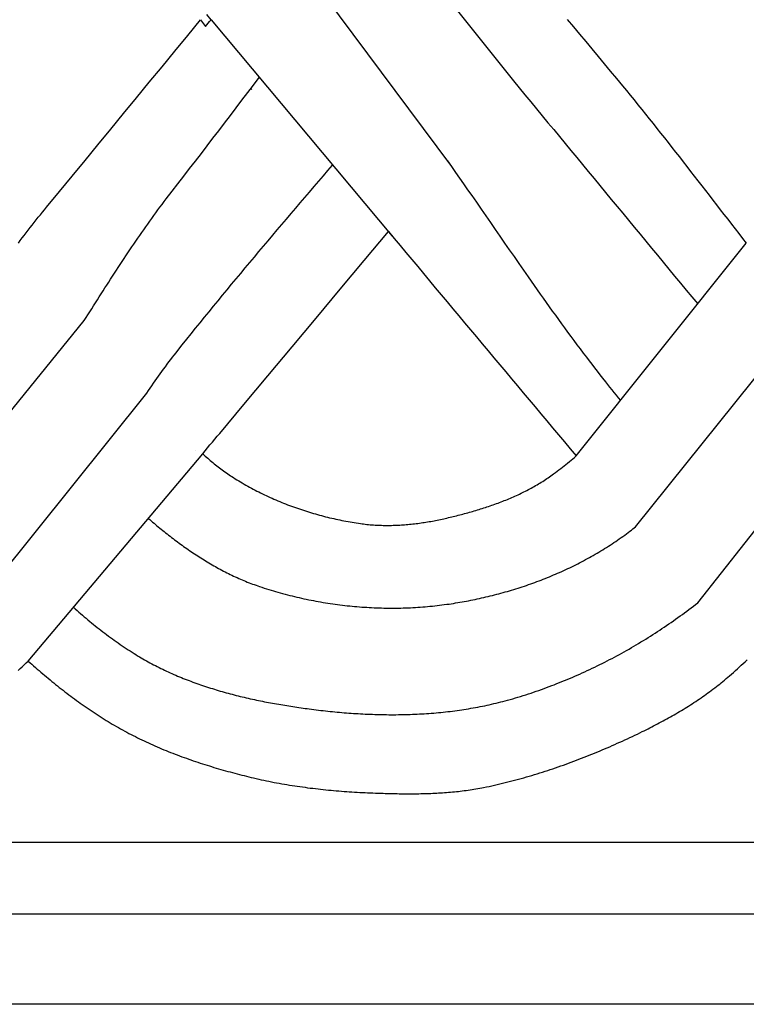
# Model space of a CAD drawing. Units: millimetres. Extents: x 1122 to 2240, y 70 to 2101.
# Drawn here: x 1915 to 1952, y 2000 to 2051 of the extents above; entities that cross this region are included whole.
import ezdxf

# ---------------------------------------------------------------- set-up
doc = ezdxf.new("R2010")
doc.units = ezdxf.units.MM
doc.layers.add('Default Layer', color=7, linetype='Continuous', lineweight=30)

msp = doc.modelspace()

# ---------------------------------------------------------------- linework, layer by layer
at = {"layer": 'Default Layer', "color": 18, "lineweight": 30, "true_color": 0x000000}
for p, q in [((1931.08, 2058.685), (1940.056, 2047.438)), ((1927.995, 2054.924), (1936.811, 2043.077)), ((1923.911, 2050.593), (1924.165, 2050.246)), ((1924.45, 2050.593), (1933.797, 2039.419)), ((1926.512, 2047.047), (1926.559, 2046.983)), ((1936.645, 2043.3), (1936.645, 2043.3)), ((1943.292, 2028.068), (1952.076, 2039.053)), ((1909.121, 2024.245), (1917.904, 2035.056)), ((1946.356, 2024.405), (1955.081, 2035.287)), ((1949.568, 2020.486), (1958.463, 2031.755)), ((1912.329, 2020.323), (1921.13, 2031.317)), ((1915.019, 2017.471), (1924.02, 2028.178)), ((1923.627, 2028.356), (1923.627, 2028.356)), ((1223.823, 2008.117), (2138.223, 2008.117)), ((2138.223, 2004.406), (1223.823, 2004.406))]:
    msp.add_line(p, q, dxfattribs=at)
at = {"layer": 'Default Layer', "color": 18, "lineweight": 30, "true_color": 0x000000, "extrusion": (0, 0, -1)}
for points in [[(-1223.823, 1999.746), (-1223.823, 2101.346), (-1223.823, 2101.346), (-2138.223, 2101.346), (-2138.223, 2101.346), (-2138.223, 1999.746), (-2138.223, 1999.746), (-1223.823, 1999.746)], [(-1914.506, 2039.053), (-1914.608, 2039.189), (-1914.709, 2039.324), (-1914.811, 2039.458), (-1914.913, 2039.593), (-1915.016, 2039.727), (-1915.119, 2039.86), (-1915.222, 2039.993), (-1915.326, 2040.126), (-1915.431, 2040.258), (-1915.535, 2040.39), (-1915.641, 2040.521), (-1915.746, 2040.651), (-1915.853, 2040.782), (-1915.959, 2040.911), (-1915.959, 2040.911), (-1916.624, 2041.716), (-1917.288, 2042.522), (-1917.952, 2043.328), (-1918.615, 2044.134), (-1919.278, 2044.941), (-1919.941, 2045.747), (-1920.603, 2046.555), (-1921.265, 2047.362), (-1921.927, 2048.17), (-1922.588, 2048.978), (-1923.249, 2049.786), (-1923.911, 2050.594)], [(-1942.839, 2050.6), (-1943.157, 2050.221), (-1943.475, 2049.842), (-1943.793, 2049.463), (-1944.11, 2049.083), (-1944.426, 2048.703), (-1944.742, 2048.323), (-1945.058, 2047.942), (-1945.373, 2047.561), (-1945.688, 2047.18), (-1945.688, 2047.18), (-1945.887, 2046.938), (-1946.085, 2046.695), (-1946.283, 2046.452), (-1946.48, 2046.208), (-1946.677, 2045.964), (-1946.873, 2045.72), (-1947.069, 2045.475), (-1947.264, 2045.23), (-1947.459, 2044.985), (-1947.653, 2044.739), (-1947.847, 2044.493), (-1948.041, 2044.247), (-1948.234, 2044), (-1948.428, 2043.754), (-1948.621, 2043.507), (-1948.813, 2043.26), (-1949.006, 2043.012), (-1949.198, 2042.765), (-1949.39, 2042.517), (-1949.582, 2042.27), (-1949.774, 2042.022), (-1949.966, 2041.774), (-1950.157, 2041.527), (-1950.349, 2041.279), (-1950.541, 2041.031), (-1950.732, 2040.784), (-1950.924, 2040.536), (-1951.116, 2040.289), (-1951.307, 2040.041), (-1951.499, 2039.794), (-1951.691, 2039.547), (-1951.883, 2039.3), (-1952.076, 2039.053)], [(-1917.904, 2035.056), (-1918.001, 2035.209), (-1918.098, 2035.362), (-1918.196, 2035.516), (-1918.293, 2035.669), (-1918.39, 2035.822), (-1918.487, 2035.975), (-1918.585, 2036.128), (-1918.682, 2036.281), (-1918.78, 2036.434), (-1918.877, 2036.587), (-1918.975, 2036.74), (-1919.073, 2036.893), (-1919.171, 2037.045), (-1919.269, 2037.198), (-1919.367, 2037.35), (-1919.466, 2037.502), (-1919.564, 2037.654), (-1919.663, 2037.805), (-1919.762, 2037.957), (-1919.862, 2038.108), (-1919.961, 2038.259), (-1920.061, 2038.409), (-1920.162, 2038.56), (-1920.262, 2038.71), (-1920.363, 2038.859), (-1920.464, 2039.009), (-1920.565, 2039.158), (-1920.667, 2039.306), (-1920.769, 2039.455), (-1920.872, 2039.603), (-1920.975, 2039.75), (-1921.078, 2039.898), (-1921.182, 2040.044), (-1921.286, 2040.191), (-1921.391, 2040.336), (-1921.496, 2040.482), (-1921.601, 2040.627), (-1921.707, 2040.771), (-1921.814, 2040.915), (-1921.921, 2041.059), (-1922.028, 2041.202), (-1922.137, 2041.344), (-1922.137, 2041.344), (-1922.44, 2041.734), (-1922.743, 2042.124), (-1923.045, 2042.514), (-1923.347, 2042.905), (-1923.649, 2043.296), (-1923.95, 2043.688), (-1924.251, 2044.079), (-1924.551, 2044.471), (-1924.851, 2044.864), (-1925.151, 2045.256), (-1925.45, 2045.649), (-1925.749, 2046.042), (-1926.048, 2046.435), (-1926.346, 2046.828), (-1926.644, 2047.221), (-1926.942, 2047.614)], [(-1921.13, 2031.317), (-1921.216, 2031.443), (-1921.302, 2031.568), (-1921.388, 2031.692), (-1921.475, 2031.817), (-1921.563, 2031.941), (-1921.65, 2032.064), (-1921.739, 2032.188), (-1921.827, 2032.311), (-1921.916, 2032.433), (-1922.005, 2032.555), (-1922.095, 2032.677), (-1922.186, 2032.798), (-1922.276, 2032.919), (-1922.368, 2033.04), (-1922.46, 2033.16), (-1922.552, 2033.279), (-1922.645, 2033.398), (-1922.739, 2033.516), (-1922.739, 2033.516), (-1922.967, 2033.803), (-1923.196, 2034.09), (-1923.426, 2034.376), (-1923.656, 2034.661), (-1923.886, 2034.946), (-1924.117, 2035.231), (-1924.349, 2035.515), (-1924.581, 2035.799), (-1924.813, 2036.082), (-1925.046, 2036.366), (-1925.28, 2036.648), (-1925.513, 2036.931), (-1925.748, 2037.213), (-1925.982, 2037.495), (-1926.217, 2037.777), (-1926.452, 2038.058), (-1926.688, 2038.339), (-1926.924, 2038.62), (-1927.16, 2038.9), (-1927.396, 2039.181), (-1927.633, 2039.461), (-1927.87, 2039.741), (-1928.107, 2040.021), (-1928.344, 2040.3), (-1928.582, 2040.58), (-1928.82, 2040.859), (-1929.058, 2041.138), (-1929.296, 2041.417), (-1929.534, 2041.696), (-1929.772, 2041.975), (-1930.01, 2042.254), (-1930.249, 2042.533), (-1930.487, 2042.812), (-1930.726, 2043.09)]]:
    msp.add_lwpolyline(points, dxfattribs=at)
at = {"layer": 'Default Layer', "color": 18, "lineweight": 30, "true_color": 0x000000}
for points in [[(1924.222, 2050.873), (1924.448, 2050.596), (1924.448, 2050.596), (1924.449, 2050.594), (1924.451, 2050.592), (1924.452, 2050.591), (1924.453, 2050.589), (1924.454, 2050.588), (1924.455, 2050.587), (1924.456, 2050.586), (1924.457, 2050.585), (1924.457, 2050.585), (1924.457, 2050.585), (1924.457, 2050.585), (1924.456, 2050.586), (1924.455, 2050.587), (1924.454, 2050.588), (1924.452, 2050.591), (1924.45, 2050.593)], [(1936.65, 2043.306), (1936.859, 2043.009), (1937.069, 2042.712), (1937.278, 2042.414), (1937.487, 2042.116), (1937.695, 2041.818), (1937.903, 2041.519), (1937.903, 2041.519), (1938.146, 2041.169), (1938.389, 2040.817), (1938.632, 2040.466), (1938.874, 2040.115), (1939.117, 2039.764), (1939.359, 2039.412), (1939.602, 2039.061), (1939.845, 2038.71), (1940.088, 2038.359), (1940.332, 2038.008), (1940.576, 2037.658), (1940.82, 2037.308), (1940.82, 2037.308), (1940.974, 2037.087), (1941.129, 2036.867), (1941.284, 2036.647), (1941.44, 2036.427), (1941.596, 2036.207), (1941.752, 2035.987), (1941.908, 2035.768), (1942.065, 2035.549), (1942.222, 2035.33), (1942.38, 2035.112), (1942.538, 2034.894), (1942.697, 2034.676), (1942.856, 2034.459), (1943.016, 2034.242), (1943.176, 2034.025), (1943.337, 2033.809), (1943.498, 2033.593), (1943.66, 2033.378), (1943.823, 2033.163), (1943.823, 2033.163), (1943.961, 2032.982), (1944.1, 2032.8), (1944.239, 2032.619), (1944.379, 2032.439), (1944.519, 2032.259), (1944.66, 2032.079), (1944.801, 2031.899), (1944.801, 2031.899), (1944.912, 2031.76), (1945.022, 2031.621), (1945.133, 2031.483), (1945.245, 2031.345), (1945.357, 2031.207), (1945.469, 2031.069), (1945.582, 2030.932)], [(1924.02, 2028.178), (1924.144, 2028.33), (1924.269, 2028.481), (1924.395, 2028.632), (1924.52, 2028.782), (1924.647, 2028.932), (1924.773, 2029.082), (1924.901, 2029.231), (1924.901, 2029.231), (1926.144, 2030.72), (1927.388, 2032.21), (1928.631, 2033.699), (1929.874, 2035.188), (1931.117, 2036.677), (1932.359, 2038.165), (1933.602, 2039.653)], [(1924.02, 2028.178), (1924.084, 2028.119), (1924.149, 2028.061), (1924.215, 2028.003), (1924.281, 2027.945), (1924.347, 2027.888), (1924.413, 2027.832), (1924.48, 2027.776), (1924.547, 2027.72), (1924.615, 2027.665), (1924.683, 2027.61), (1924.751, 2027.556), (1924.82, 2027.503), (1924.889, 2027.45), (1924.959, 2027.397), (1925.029, 2027.345), (1925.099, 2027.293), (1925.17, 2027.243), (1925.242, 2027.192), (1925.313, 2027.142), (1925.386, 2027.093), (1925.458, 2027.045), (1925.532, 2026.997), (1925.605, 2026.949), (1925.605, 2026.949), (1925.696, 2026.892), (1925.787, 2026.836), (1925.879, 2026.78), (1925.971, 2026.724), (1926.064, 2026.67), (1926.157, 2026.616), (1926.25, 2026.562), (1926.344, 2026.509), (1926.438, 2026.457), (1926.533, 2026.406), (1926.628, 2026.355), (1926.723, 2026.305), (1926.819, 2026.255), (1926.915, 2026.206), (1927.012, 2026.158), (1927.109, 2026.11), (1927.206, 2026.063), (1927.304, 2026.017), (1927.402, 2025.971), (1927.5, 2025.926), (1927.599, 2025.882), (1927.698, 2025.838), (1927.797, 2025.795), (1927.897, 2025.753), (1927.996, 2025.711), (1928.097, 2025.67), (1928.197, 2025.629), (1928.298, 2025.589), (1928.399, 2025.55), (1928.5, 2025.511), (1928.602, 2025.474), (1928.704, 2025.436), (1928.806, 2025.4), (1928.908, 2025.364), (1929.011, 2025.328), (1929.113, 2025.294), (1929.216, 2025.26), (1929.32, 2025.226), (1929.423, 2025.194), (1929.527, 2025.162), (1929.63, 2025.13), (1929.734, 2025.1), (1929.838, 2025.069), (1929.943, 2025.04), (1930.047, 2025.011), (1930.152, 2024.983), (1930.257, 2024.956), (1930.361, 2024.929), (1930.466, 2024.903), (1930.572, 2024.877), (1930.677, 2024.853), (1930.782, 2024.828), (1930.888, 2024.805), (1930.993, 2024.782), (1931.099, 2024.76), (1931.205, 2024.739), (1931.311, 2024.718), (1931.416, 2024.698), (1931.522, 2024.678), (1931.628, 2024.659), (1931.734, 2024.641), (1931.84, 2024.624), (1931.947, 2024.607), (1932.053, 2024.591), (1932.159, 2024.575), (1932.159, 2024.575), (1932.242, 2024.563), (1932.326, 2024.553), (1932.41, 2024.543), (1932.494, 2024.533), (1932.578, 2024.525), (1932.662, 2024.517), (1932.746, 2024.51), (1932.831, 2024.504), (1932.915, 2024.499), (1933, 2024.494), (1933.084, 2024.49), (1933.169, 2024.486), (1933.254, 2024.484), (1933.338, 2024.482), (1933.423, 2024.48), (1933.508, 2024.48), (1933.593, 2024.48), (1933.678, 2024.481), (1933.763, 2024.482), (1933.848, 2024.484), (1933.933, 2024.487), (1934.017, 2024.49), (1934.102, 2024.494), (1934.187, 2024.498), (1934.272, 2024.503), (1934.357, 2024.509), (1934.442, 2024.515), (1934.527, 2024.522), (1934.612, 2024.529), (1934.697, 2024.537), (1934.781, 2024.546), (1934.866, 2024.555), (1934.951, 2024.565), (1935.035, 2024.575), (1935.12, 2024.586), (1935.204, 2024.597), (1935.289, 2024.609), (1935.373, 2024.621), (1935.457, 2024.634), (1935.541, 2024.647), (1935.625, 2024.661), (1935.709, 2024.675), (1935.793, 2024.689), (1935.876, 2024.705), (1935.96, 2024.72), (1936.043, 2024.736), (1936.127, 2024.753), (1936.21, 2024.769), (1936.293, 2024.787), (1936.375, 2024.804), (1936.458, 2024.823), (1936.54, 2024.841), (1936.623, 2024.86), (1936.623, 2024.86), (1936.706, 2024.879), (1936.789, 2024.899), (1936.872, 2024.919), (1936.955, 2024.939), (1937.038, 2024.959), (1937.121, 2024.98), (1937.204, 2025.001), (1937.287, 2025.022), (1937.37, 2025.044), (1937.454, 2025.066), (1937.537, 2025.088), (1937.62, 2025.11), (1937.703, 2025.133), (1937.786, 2025.156), (1937.868, 2025.18), (1937.951, 2025.203), (1938.034, 2025.227), (1938.117, 2025.252), (1938.199, 2025.277), (1938.282, 2025.302), (1938.364, 2025.327), (1938.446, 2025.353), (1938.529, 2025.379), (1938.611, 2025.406), (1938.693, 2025.433), (1938.774, 2025.46), (1938.856, 2025.488), (1938.938, 2025.516), (1939.019, 2025.545), (1939.1, 2025.574), (1939.181, 2025.604), (1939.262, 2025.633), (1939.343, 2025.664), (1939.423, 2025.694), (1939.504, 2025.726), (1939.584, 2025.757), (1939.663, 2025.789), (1939.743, 2025.822), (1939.822, 2025.855), (1939.902, 2025.888), (1939.981, 2025.922), (1940.059, 2025.957), (1940.138, 2025.991), (1940.216, 2026.027), (1940.294, 2026.063), (1940.371, 2026.099), (1940.449, 2026.136), (1940.526, 2026.174), (1940.602, 2026.211), (1940.679, 2026.25), (1940.755, 2026.289), (1940.831, 2026.329), (1940.906, 2026.369), (1940.981, 2026.409), (1941.056, 2026.45), (1941.131, 2026.492), (1941.205, 2026.535), (1941.278, 2026.578), (1941.352, 2026.621), (1941.425, 2026.665), (1941.497, 2026.71), (1941.569, 2026.755), (1941.641, 2026.801), (1941.712, 2026.847), (1941.783, 2026.894), (1941.854, 2026.942), (1941.924, 2026.991), (1941.994, 2027.04), (1942.063, 2027.089), (1942.132, 2027.139), (1942.132, 2027.139), (1942.224, 2027.208), (1942.315, 2027.277), (1942.406, 2027.346), (1942.497, 2027.416), (1942.587, 2027.487), (1942.677, 2027.558), (1942.766, 2027.629), (1942.855, 2027.701), (1942.943, 2027.773), (1943.031, 2027.846), (1943.118, 2027.92), (1943.205, 2027.994), (1943.292, 2028.068)], [(1921.214, 2024.84), (1921.287, 2024.777), (1921.36, 2024.714), (1921.434, 2024.651), (1921.507, 2024.589), (1921.581, 2024.527), (1921.656, 2024.465), (1921.73, 2024.403), (1921.805, 2024.341), (1921.88, 2024.28), (1921.955, 2024.219), (1922.031, 2024.158), (1922.107, 2024.097), (1922.183, 2024.037), (1922.26, 2023.977), (1922.336, 2023.917), (1922.413, 2023.858), (1922.49, 2023.799), (1922.568, 2023.74), (1922.645, 2023.682), (1922.723, 2023.624), (1922.802, 2023.566), (1922.88, 2023.508), (1922.959, 2023.451), (1923.038, 2023.395), (1923.117, 2023.338), (1923.197, 2023.282), (1923.277, 2023.227), (1923.357, 2023.172), (1923.437, 2023.117), (1923.518, 2023.063), (1923.598, 2023.009), (1923.679, 2022.955), (1923.761, 2022.902), (1923.842, 2022.85), (1923.924, 2022.798), (1924.006, 2022.746), (1924.089, 2022.695), (1924.172, 2022.644), (1924.254, 2022.594), (1924.338, 2022.544), (1924.421, 2022.495), (1924.505, 2022.446), (1924.589, 2022.398), (1924.673, 2022.35), (1924.757, 2022.303), (1924.842, 2022.257), (1924.927, 2022.211), (1925.012, 2022.165), (1925.098, 2022.12), (1925.184, 2022.076), (1925.27, 2022.032), (1925.356, 2021.989), (1925.443, 2021.947), (1925.529, 2021.905), (1925.617, 2021.863), (1925.704, 2021.823), (1925.791, 2021.783), (1925.879, 2021.743), (1925.967, 2021.705), (1926.056, 2021.666), (1926.144, 2021.629), (1926.233, 2021.592), (1926.322, 2021.556), (1926.412, 2021.521), (1926.501, 2021.486), (1926.591, 2021.452), (1926.682, 2021.419), (1926.772, 2021.386), (1926.863, 2021.354), (1926.954, 2021.323), (1926.954, 2021.323), (1927.072, 2021.284), (1927.19, 2021.245), (1927.309, 2021.207), (1927.427, 2021.17), (1927.547, 2021.133), (1927.666, 2021.097), (1927.786, 2021.062), (1927.906, 2021.027), (1928.027, 2020.994), (1928.147, 2020.96), (1928.268, 2020.928), (1928.389, 2020.896), (1928.511, 2020.865), (1928.632, 2020.835), (1928.754, 2020.805), (1928.876, 2020.776), (1928.999, 2020.748), (1929.121, 2020.72), (1929.244, 2020.693), (1929.367, 2020.667), (1929.49, 2020.642), (1929.613, 2020.617), (1929.737, 2020.593), (1929.86, 2020.57), (1929.984, 2020.547), (1930.108, 2020.525), (1930.232, 2020.504), (1930.357, 2020.484), (1930.481, 2020.464), (1930.606, 2020.445), (1930.73, 2020.427), (1930.855, 2020.409), (1930.98, 2020.393), (1931.105, 2020.377), (1931.23, 2020.361), (1931.355, 2020.347), (1931.481, 2020.333), (1931.606, 2020.319), (1931.732, 2020.307), (1931.857, 2020.295), (1931.983, 2020.284), (1932.108, 2020.274), (1932.234, 2020.264), (1932.36, 2020.256), (1932.486, 2020.248), (1932.612, 2020.24), (1932.737, 2020.234), (1932.863, 2020.228), (1932.989, 2020.223), (1933.115, 2020.218), (1933.241, 2020.215), (1933.367, 2020.212), (1933.493, 2020.21), (1933.618, 2020.209), (1933.744, 2020.208), (1933.87, 2020.208), (1933.996, 2020.209), (1934.121, 2020.211), (1934.247, 2020.213), (1934.373, 2020.216), (1934.498, 2020.22), (1934.624, 2020.225), (1934.749, 2020.23), (1934.874, 2020.236), (1934.999, 2020.243), (1935.124, 2020.251), (1935.249, 2020.259), (1935.374, 2020.268), (1935.499, 2020.278), (1935.623, 2020.289), (1935.748, 2020.301), (1935.872, 2020.313), (1935.996, 2020.326), (1936.12, 2020.34), (1936.244, 2020.354), (1936.368, 2020.37), (1936.491, 2020.386), (1936.615, 2020.403), (1936.738, 2020.42), (1936.738, 2020.42), (1936.85, 2020.437), (1936.962, 2020.454), (1937.074, 2020.472), (1937.186, 2020.49), (1937.297, 2020.509), (1937.409, 2020.529), (1937.521, 2020.549), (1937.633, 2020.57), (1937.745, 2020.591), (1937.857, 2020.613), (1937.968, 2020.635), (1938.08, 2020.658), (1938.192, 2020.682), (1938.303, 2020.706), (1938.415, 2020.731), (1938.526, 2020.756), (1938.638, 2020.782), (1938.749, 2020.809), (1938.86, 2020.836), (1938.972, 2020.863), (1939.083, 2020.892), (1939.193, 2020.92), (1939.304, 2020.95), (1939.415, 2020.98), (1939.526, 2021.01), (1939.636, 2021.041), (1939.746, 2021.073), (1939.856, 2021.105), (1939.966, 2021.138), (1940.076, 2021.172), (1940.186, 2021.206), (1940.296, 2021.24), (1940.405, 2021.275), (1940.514, 2021.311), (1940.623, 2021.348), (1940.732, 2021.384), (1940.841, 2021.422), (1940.949, 2021.46), (1941.057, 2021.499), (1941.165, 2021.538), (1941.273, 2021.578), (1941.381, 2021.618), (1941.488, 2021.659), (1941.595, 2021.701), (1941.702, 2021.743), (1941.808, 2021.786), (1941.915, 2021.829), (1942.021, 2021.873), (1942.127, 2021.918), (1942.232, 2021.963), (1942.337, 2022.009), (1942.442, 2022.055), (1942.547, 2022.102), (1942.651, 2022.149), (1942.756, 2022.197), (1942.859, 2022.246), (1942.963, 2022.295), (1943.066, 2022.345), (1943.169, 2022.395), (1943.271, 2022.447), (1943.373, 2022.498), (1943.475, 2022.55), (1943.577, 2022.603), (1943.678, 2022.656), (1943.778, 2022.71), (1943.879, 2022.765), (1943.979, 2022.82), (1944.078, 2022.876), (1944.177, 2022.932), (1944.276, 2022.989), (1944.375, 2023.047), (1944.473, 2023.105), (1944.57, 2023.163), (1944.667, 2023.223), (1944.764, 2023.283), (1944.86, 2023.343), (1944.956, 2023.404), (1945.052, 2023.466), (1945.147, 2023.528), (1945.241, 2023.591), (1945.335, 2023.654), (1945.429, 2023.718), (1945.522, 2023.783), (1945.615, 2023.848), (1945.707, 2023.914), (1945.799, 2023.981), (1945.89, 2024.048), (1945.981, 2024.115), (1946.071, 2024.183), (1946.071, 2024.183), (1946.143, 2024.239), (1946.214, 2024.294), (1946.286, 2024.349), (1946.356, 2024.405)], [(1917.354, 2020.248), (1917.445, 2020.166), (1917.537, 2020.084), (1917.63, 2020.003), (1917.722, 2019.922), (1917.815, 2019.842), (1917.909, 2019.762), (1918.003, 2019.682), (1918.097, 2019.603), (1918.191, 2019.524), (1918.286, 2019.446), (1918.382, 2019.369), (1918.477, 2019.292), (1918.573, 2019.215), (1918.67, 2019.139), (1918.767, 2019.063), (1918.864, 2018.988), (1918.962, 2018.914), (1919.06, 2018.84), (1919.159, 2018.766), (1919.258, 2018.693), (1919.357, 2018.621), (1919.457, 2018.549), (1919.557, 2018.477), (1919.658, 2018.407), (1919.759, 2018.336), (1919.861, 2018.267), (1919.963, 2018.198), (1920.066, 2018.129), (1920.169, 2018.061), (1920.272, 2017.994), (1920.376, 2017.927), (1920.481, 2017.861), (1920.481, 2017.861), (1920.57, 2017.806), (1920.66, 2017.751), (1920.75, 2017.696), (1920.84, 2017.642), (1920.931, 2017.589), (1921.023, 2017.537), (1921.114, 2017.485), (1921.206, 2017.434), (1921.299, 2017.384), (1921.392, 2017.334), (1921.485, 2017.285), (1921.578, 2017.236), (1921.672, 2017.188), (1921.766, 2017.141), (1921.861, 2017.095), (1921.956, 2017.048), (1922.051, 2017.003), (1922.146, 2016.958), (1922.242, 2016.914), (1922.338, 2016.87), (1922.434, 2016.827), (1922.531, 2016.784), (1922.628, 2016.743), (1922.725, 2016.701), (1922.823, 2016.66), (1922.921, 2016.62), (1923.019, 2016.58), (1923.117, 2016.541), (1923.216, 2016.503), (1923.315, 2016.465), (1923.414, 2016.427), (1923.513, 2016.39), (1923.613, 2016.354), (1923.713, 2016.318), (1923.813, 2016.282), (1923.913, 2016.247), (1924.014, 2016.213), (1924.115, 2016.179), (1924.216, 2016.146), (1924.317, 2016.113), (1924.418, 2016.081), (1924.52, 2016.049), (1924.621, 2016.017), (1924.723, 2015.986), (1924.825, 2015.956), (1924.927, 2015.926), (1925.03, 2015.896), (1925.132, 2015.867), (1925.235, 2015.839), (1925.338, 2015.811), (1925.441, 2015.783), (1925.544, 2015.756), (1925.647, 2015.729), (1925.751, 2015.702), (1925.854, 2015.676), (1925.958, 2015.651), (1926.062, 2015.626), (1926.166, 2015.601), (1926.27, 2015.577), (1926.374, 2015.553), (1926.478, 2015.529), (1926.582, 2015.506), (1926.686, 2015.484), (1926.791, 2015.461), (1926.895, 2015.439), (1927, 2015.418), (1927.104, 2015.397), (1927.209, 2015.376), (1927.313, 2015.355), (1927.418, 2015.335), (1927.523, 2015.315), (1927.628, 2015.296), (1927.732, 2015.277), (1927.837, 2015.258), (1927.942, 2015.24), (1928.047, 2015.222), (1928.152, 2015.204), (1928.257, 2015.187), (1928.361, 2015.17), (1928.466, 2015.153), (1928.571, 2015.136), (1928.676, 2015.12), (1928.781, 2015.104), (1928.885, 2015.089), (1928.99, 2015.073), (1929.095, 2015.058), (1929.199, 2015.044), (1929.304, 2015.029), (1929.408, 2015.015), (1929.513, 2015.001), (1929.513, 2015.001), (1929.632, 2014.986), (1929.752, 2014.97), (1929.872, 2014.955), (1929.992, 2014.941), (1930.112, 2014.927), (1930.232, 2014.913), (1930.352, 2014.9), (1930.473, 2014.887), (1930.593, 2014.874), (1930.714, 2014.862), (1930.835, 2014.85), (1930.956, 2014.839), (1931.077, 2014.828), (1931.198, 2014.818), (1931.319, 2014.808), (1931.44, 2014.798), (1931.561, 2014.789), (1931.683, 2014.78), (1931.804, 2014.772), (1931.926, 2014.764), (1932.047, 2014.757), (1932.169, 2014.75), (1932.29, 2014.743), (1932.412, 2014.737), (1932.534, 2014.732), (1932.656, 2014.727), (1932.777, 2014.722), (1932.899, 2014.718), (1933.021, 2014.715), (1933.143, 2014.711), (1933.265, 2014.709), (1933.387, 2014.707), (1933.509, 2014.705), (1933.63, 2014.704), (1933.752, 2014.704), (1933.874, 2014.704), (1933.996, 2014.704), (1934.118, 2014.706), (1934.24, 2014.707), (1934.362, 2014.709), (1934.483, 2014.712), (1934.605, 2014.715), (1934.727, 2014.719), (1934.849, 2014.724), (1934.97, 2014.729), (1935.092, 2014.734), (1935.213, 2014.741), (1935.335, 2014.747), (1935.456, 2014.755), (1935.578, 2014.763), (1935.699, 2014.771), (1935.82, 2014.78), (1935.941, 2014.79), (1936.062, 2014.8), (1936.183, 2014.811), (1936.304, 2014.823), (1936.425, 2014.835), (1936.545, 2014.848), (1936.666, 2014.862), (1936.786, 2014.876), (1936.907, 2014.891), (1937.027, 2014.906), (1937.147, 2014.922), (1937.267, 2014.939), (1937.387, 2014.956), (1937.506, 2014.974), (1937.626, 2014.993), (1937.745, 2015.013), (1937.864, 2015.033), (1937.984, 2015.054), (1938.102, 2015.075), (1938.221, 2015.098), (1938.34, 2015.12), (1938.458, 2015.144), (1938.577, 2015.169), (1938.695, 2015.194), (1938.813, 2015.219), (1938.93, 2015.246), (1939.048, 2015.273), (1939.165, 2015.301), (1939.282, 2015.33), (1939.399, 2015.36), (1939.516, 2015.39), (1939.632, 2015.421), (1939.749, 2015.453), (1939.749, 2015.453), (1939.885, 2015.491), (1940.02, 2015.53), (1940.156, 2015.569), (1940.291, 2015.61), (1940.427, 2015.651), (1940.562, 2015.693), (1940.697, 2015.735), (1940.831, 2015.779), (1940.966, 2015.823), (1941.1, 2015.868), (1941.234, 2015.914), (1941.368, 2015.96), (1941.502, 2016.007), (1941.636, 2016.055), (1941.769, 2016.104), (1941.902, 2016.153), (1942.035, 2016.203), (1942.168, 2016.254), (1942.3, 2016.306), (1942.432, 2016.358), (1942.564, 2016.411), (1942.696, 2016.465), (1942.828, 2016.519), (1942.959, 2016.574), (1943.09, 2016.63), (1943.221, 2016.686), (1943.351, 2016.743), (1943.482, 2016.801), (1943.612, 2016.86), (1943.741, 2016.919), (1943.871, 2016.979), (1944, 2017.039), (1944.129, 2017.101), (1944.257, 2017.163), (1944.386, 2017.225), (1944.514, 2017.288), (1944.641, 2017.352), (1944.769, 2017.417), (1944.896, 2017.482), (1945.023, 2017.547), (1945.149, 2017.614), (1945.275, 2017.681), (1945.401, 2017.749), (1945.526, 2017.817), (1945.652, 2017.886), (1945.776, 2017.955), (1945.901, 2018.025), (1946.025, 2018.096), (1946.149, 2018.168), (1946.272, 2018.24), (1946.395, 2018.312), (1946.518, 2018.385), (1946.64, 2018.459), (1946.762, 2018.534), (1946.884, 2018.608), (1947.005, 2018.684), (1947.126, 2018.76), (1947.246, 2018.837), (1947.366, 2018.914), (1947.486, 2018.992), (1947.605, 2019.07), (1947.724, 2019.149), (1947.843, 2019.229), (1947.961, 2019.309), (1948.078, 2019.389), (1948.196, 2019.471), (1948.312, 2019.552), (1948.429, 2019.635), (1948.545, 2019.717), (1948.66, 2019.801), (1948.775, 2019.884), (1948.89, 2019.969), (1949.004, 2020.054), (1949.118, 2020.139), (1949.231, 2020.225), (1949.344, 2020.311), (1949.456, 2020.398), (1949.568, 2020.486)], [(1914.495, 2016.99), (1914.601, 2017.085), (1914.706, 2017.181), (1914.811, 2017.277), (1914.915, 2017.374), (1915.019, 2017.471)], [(1915.02, 2017.472), (1915.111, 2017.389), (1915.204, 2017.307), (1915.296, 2017.226), (1915.389, 2017.144), (1915.482, 2017.063), (1915.575, 2016.982), (1915.669, 2016.902), (1915.762, 2016.822), (1915.857, 2016.742), (1915.951, 2016.662), (1916.046, 2016.583), (1916.141, 2016.504), (1916.236, 2016.426), (1916.332, 2016.347), (1916.428, 2016.27), (1916.524, 2016.192), (1916.621, 2016.116), (1916.718, 2016.039), (1916.815, 2015.963), (1916.912, 2015.887), (1917.01, 2015.812), (1917.108, 2015.737), (1917.207, 2015.663), (1917.306, 2015.589), (1917.405, 2015.515), (1917.504, 2015.442), (1917.604, 2015.37), (1917.704, 2015.298), (1917.804, 2015.227), (1917.905, 2015.156), (1918.006, 2015.085), (1918.108, 2015.015), (1918.21, 2014.946), (1918.312, 2014.877), (1918.414, 2014.809), (1918.517, 2014.741), (1918.62, 2014.674), (1918.724, 2014.607), (1918.828, 2014.541), (1918.932, 2014.476), (1919.036, 2014.411), (1919.141, 2014.347), (1919.247, 2014.283), (1919.352, 2014.22), (1919.458, 2014.158), (1919.565, 2014.096), (1919.671, 2014.036), (1919.778, 2013.975), (1919.886, 2013.916), (1919.994, 2013.857), (1919.994, 2013.857), (1920.103, 2013.798), (1920.213, 2013.739), (1920.323, 2013.682), (1920.433, 2013.625), (1920.544, 2013.569), (1920.655, 2013.513), (1920.767, 2013.459), (1920.879, 2013.404), (1920.991, 2013.351), (1921.104, 2013.298), (1921.217, 2013.246), (1921.33, 2013.194), (1921.443, 2013.143), (1921.557, 2013.093), (1921.671, 2013.043), (1921.786, 2012.994), (1921.9, 2012.945), (1922.015, 2012.897), (1922.131, 2012.85), (1922.246, 2012.803), (1922.362, 2012.757), (1922.478, 2012.712), (1922.594, 2012.667), (1922.711, 2012.622), (1922.827, 2012.578), (1922.944, 2012.535), (1923.062, 2012.492), (1923.179, 2012.45), (1923.297, 2012.408), (1923.414, 2012.367), (1923.532, 2012.327), (1923.651, 2012.286), (1923.769, 2012.247), (1923.888, 2012.208), (1924.006, 2012.169), (1924.125, 2012.131), (1924.244, 2012.094), (1924.364, 2012.056), (1924.483, 2012.02), (1924.602, 2011.984), (1924.722, 2011.948), (1924.842, 2011.913), (1924.962, 2011.878), (1925.082, 2011.844), (1925.202, 2011.81), (1925.322, 2011.777), (1925.442, 2011.744), (1925.562, 2011.711), (1925.683, 2011.679), (1925.803, 2011.647), (1925.924, 2011.616), (1926.045, 2011.585), (1926.165, 2011.555), (1926.286, 2011.525), (1926.407, 2011.495), (1926.528, 2011.466), (1926.648, 2011.437), (1926.648, 2011.437), (1926.78, 2011.406), (1926.911, 2011.376), (1927.043, 2011.346), (1927.174, 2011.318), (1927.306, 2011.29), (1927.438, 2011.263), (1927.571, 2011.236), (1927.703, 2011.21), (1927.835, 2011.185), (1927.968, 2011.161), (1928.101, 2011.137), (1928.234, 2011.114), (1928.367, 2011.092), (1928.5, 2011.07), (1928.633, 2011.049), (1928.767, 2011.028), (1928.9, 2011.008), (1929.034, 2010.989), (1929.168, 2010.97), (1929.302, 2010.952), (1929.436, 2010.934), (1929.57, 2010.917), (1929.704, 2010.901), (1929.838, 2010.885), (1929.972, 2010.87), (1930.107, 2010.855), (1930.241, 2010.841), (1930.375, 2010.827), (1930.51, 2010.814), (1930.645, 2010.801), (1930.779, 2010.789), (1930.914, 2010.778), (1931.049, 2010.766), (1931.183, 2010.756), (1931.318, 2010.745), (1931.453, 2010.736), (1931.588, 2010.726), (1931.723, 2010.718), (1931.858, 2010.709), (1931.993, 2010.701), (1932.127, 2010.693), (1932.262, 2010.686), (1932.397, 2010.679), (1932.532, 2010.673), (1932.667, 2010.667), (1932.802, 2010.661), (1932.937, 2010.656), (1933.072, 2010.651), (1933.206, 2010.647), (1933.341, 2010.643), (1933.341, 2010.643), (1933.443, 2010.64), (1933.545, 2010.637), (1933.646, 2010.634), (1933.748, 2010.632), (1933.85, 2010.63), (1933.952, 2010.627), (1934.054, 2010.626), (1934.156, 2010.624), (1934.258, 2010.623), (1934.36, 2010.622), (1934.463, 2010.621), (1934.565, 2010.62), (1934.667, 2010.62), (1934.769, 2010.62), (1934.871, 2010.62), (1934.973, 2010.621), (1935.076, 2010.622), (1935.178, 2010.624), (1935.28, 2010.625), (1935.382, 2010.628), (1935.484, 2010.63), (1935.586, 2010.633), (1935.688, 2010.636), (1935.791, 2010.64), (1935.893, 2010.644), (1935.995, 2010.649), (1936.097, 2010.654), (1936.198, 2010.66), (1936.3, 2010.666), (1936.402, 2010.672), (1936.504, 2010.679), (1936.606, 2010.687), (1936.707, 2010.695), (1936.809, 2010.704), (1936.91, 2010.713), (1937.012, 2010.723), (1937.113, 2010.733), (1937.214, 2010.744), (1937.315, 2010.755), (1937.416, 2010.768), (1937.517, 2010.78), (1937.618, 2010.794), (1937.719, 2010.808), (1937.82, 2010.822), (1937.92, 2010.838), (1938.021, 2010.854), (1938.121, 2010.871), (1938.221, 2010.888), (1938.321, 2010.906), (1938.421, 2010.925), (1938.521, 2010.945), (1938.521, 2010.945), (1938.661, 2010.974), (1938.8, 2011.003), (1938.939, 2011.033), (1939.078, 2011.063), (1939.217, 2011.095), (1939.356, 2011.127), (1939.494, 2011.16), (1939.633, 2011.194), (1939.771, 2011.228), (1939.909, 2011.263), (1940.047, 2011.299), (1940.185, 2011.335), (1940.323, 2011.372), (1940.46, 2011.41), (1940.597, 2011.448), (1940.735, 2011.487), (1940.872, 2011.527), (1941.008, 2011.568), (1941.145, 2011.609), (1941.282, 2011.65), (1941.418, 2011.693), (1941.554, 2011.736), (1941.69, 2011.779), (1941.826, 2011.824), (1941.961, 2011.868), (1942.097, 2011.914), (1942.232, 2011.96), (1942.367, 2012.006), (1942.502, 2012.054), (1942.637, 2012.101), (1942.771, 2012.15), (1942.906, 2012.199), (1943.04, 2012.248), (1943.174, 2012.298), (1943.307, 2012.348), (1943.441, 2012.399), (1943.574, 2012.451), (1943.707, 2012.503), (1943.84, 2012.556), (1943.973, 2012.609), (1944.105, 2012.662), (1944.238, 2012.717), (1944.37, 2012.771), (1944.502, 2012.826), (1944.633, 2012.882), (1944.765, 2012.938), (1944.896, 2012.994), (1945.027, 2013.051), (1945.158, 2013.109), (1945.288, 2013.166), (1945.419, 2013.225), (1945.549, 2013.283), (1945.679, 2013.342), (1945.808, 2013.402), (1945.938, 2013.462), (1946.067, 2013.522), (1946.196, 2013.583), (1946.325, 2013.644), (1946.453, 2013.706), (1946.582, 2013.767), (1946.71, 2013.83), (1946.71, 2013.83), (1946.807, 2013.878), (1946.905, 2013.926), (1947.003, 2013.975), (1947.1, 2014.024), (1947.197, 2014.073), (1947.295, 2014.123), (1947.391, 2014.173), (1947.488, 2014.224), (1947.585, 2014.275), (1947.681, 2014.327), (1947.778, 2014.379), (1947.874, 2014.431), (1947.969, 2014.484), (1948.065, 2014.537), (1948.16, 2014.59), (1948.255, 2014.645), (1948.35, 2014.699), (1948.445, 2014.754), (1948.539, 2014.809), (1948.633, 2014.865), (1948.727, 2014.922), (1948.821, 2014.978), (1948.914, 2015.036), (1949.007, 2015.094), (1949.099, 2015.152), (1949.192, 2015.211), (1949.283, 2015.27), (1949.375, 2015.329), (1949.466, 2015.39), (1949.557, 2015.45), (1949.648, 2015.512), (1949.738, 2015.573), (1949.828, 2015.636), (1949.917, 2015.698), (1950.006, 2015.762), (1950.094, 2015.826), (1950.182, 2015.89), (1950.27, 2015.955), (1950.357, 2016.02), (1950.444, 2016.086), (1950.531, 2016.153), (1950.616, 2016.22), (1950.702, 2016.288), (1950.787, 2016.356), (1950.871, 2016.425), (1950.955, 2016.494), (1951.039, 2016.564), (1951.122, 2016.635), (1951.204, 2016.706), (1951.204, 2016.706), (1951.307, 2016.796), (1951.41, 2016.887), (1951.512, 2016.978), (1951.614, 2017.07), (1951.715, 2017.162), (1951.816, 2017.254), (1951.917, 2017.347), (1952.017, 2017.44), (1952.116, 2017.534)]]:
    msp.add_lwpolyline(points, dxfattribs=at)
for points in [[(1924.165, 2050.246), (1924.26, 2050.362), (1924.355, 2050.478), (1924.45, 2050.593)], [(1940.056, 2047.438), (1943.226, 2043.597), (1946.396, 2039.756), (1949.566, 2035.915)], [(1933.602, 2039.653), (1936.832, 2035.791), (1940.062, 2031.929), (1943.292, 2028.068)]]:
    msp.add_open_spline(points, degree=3, dxfattribs=at)

doc.saveas('drawing.dxf')
